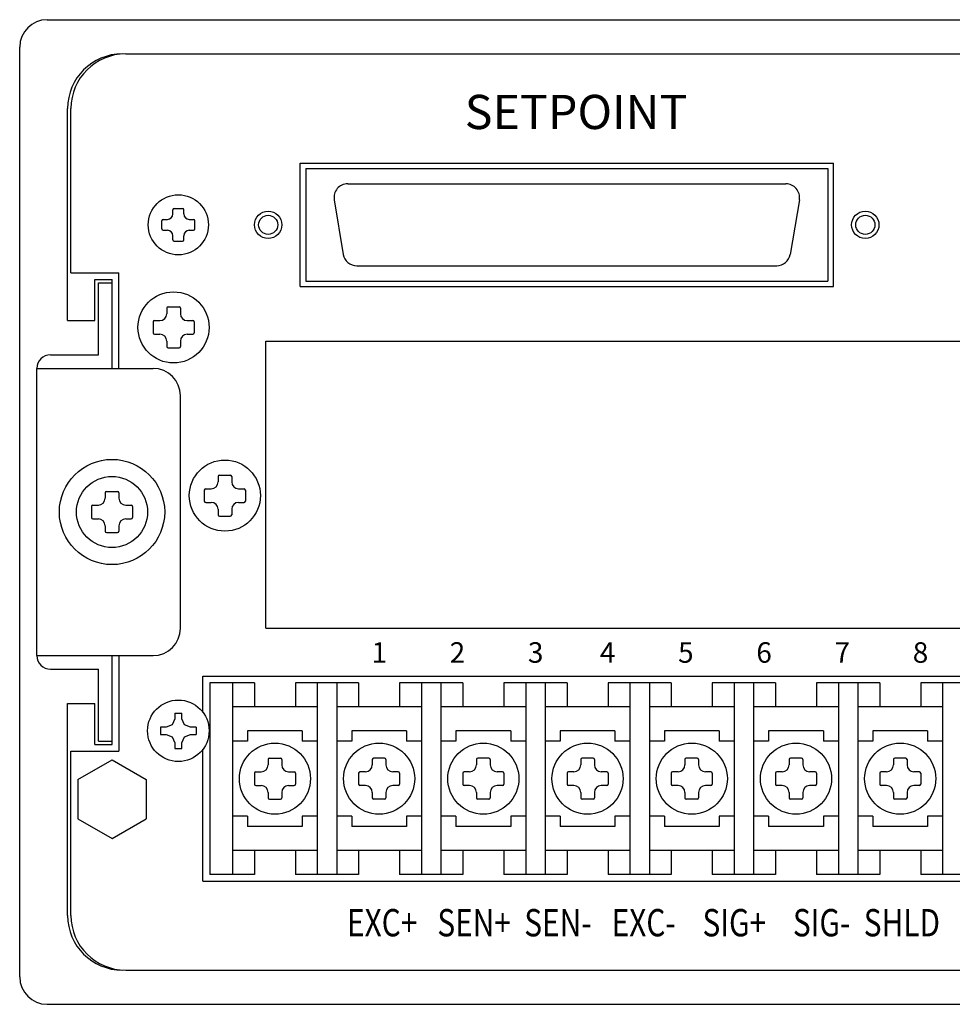
# Model space of a CAD drawing. Extents: x 53 to 591, y 75 to 379.
# Drawn here: x 447 to 515, y 76 to 148 of the extents above; entities that cross this region are included whole.
import ezdxf

# ---------------------------------------------------------------- set-up
doc = ezdxf.new("R2010")
doc.units = 0
doc.header["$LTSCALE"] = 33.670034
for name, color, linetype in [('LINE1', 7, 'CONTINUOUS'), ('MOJI', 2, 'CONTINUOUS'), ('NEJI', 7, 'CONTINUOUS')]:
    doc.layers.add(name, color=color, linetype=linetype)
doc.styles.add('FUTURA', font='txt')

msp = doc.modelspace()

# ---------------------------------------------------------------- linework, layer by layer
at = {"layer": 'LINE1', "linetype": 'CONTINUOUS'}
for p, q in [((448.73541, 148.15084), (588.73541, 148.15084)), ((446.73541, 78.15084), (446.73541, 146.15084)), ((446.73541, 78.15084), (446.73541, 146.15084)), ((454.48541, 145.65084), (582.98541, 145.65084)), ((450.23541, 126.15084), (450.23541, 141.65084)), ((450.48541, 129.65084), (450.48541, 141.65084)), ((467.23541, 128.65084), (467.23541, 137.65084)), ((467.23541, 137.65084), (506.23541, 137.65084)), ((506.23541, 128.65084), (506.23541, 137.65084)), ((467.65641, 137.27584), (467.65641, 129.02584)), ((467.65641, 137.27584), (505.81541, 137.27584)), ((505.81541, 137.27584), (505.81541, 129.02584)), ((470.71641, 136.15084), (502.75541, 136.15084)), ((469.73041, 134.98684), (470.39641, 130.98684)), ((503.74141, 134.98684), (503.07541, 130.98684)), ((457.93641, 133.95084), (457.93641, 134.25084)), ((458.03541, 134.35084), (458.63641, 134.35084)), ((458.73541, 133.95084), (458.73541, 134.25084)), ((457.13641, 132.85084), (457.13641, 133.45084)), ((457.23541, 133.55084), (457.53541, 133.55084)), ((459.13641, 133.55084), (459.43641, 133.55084)), ((459.53641, 132.85084), (459.53641, 133.45084)), ((457.23541, 132.75084), (457.53541, 132.75084)), ((459.13641, 132.75084), (459.43641, 132.75084)), ((457.93641, 132.05084), (457.93641, 132.35084)), ((458.03541, 131.95084), (458.63641, 131.95084)), ((458.73541, 132.05084), (458.73541, 132.35084)), ((450.48541, 129.65084), (453.98541, 129.65084)), ((453.98541, 122.65084), (453.98541, 129.65084)), ((471.38341, 130.15084), (502.08841, 130.15084)), ((452.23541, 126.15084), (452.23541, 129.15084)), ((452.23541, 129.15084), (453.48541, 129.15084)), ((452.48541, 123.65084), (452.48541, 128.90084)), ((452.48541, 128.90084), (453.48541, 128.90084)), ((453.48541, 122.65084), (453.48541, 129.15084)), ((467.65641, 129.02584), (505.81541, 129.02584)), ((467.23541, 128.65084), (506.23541, 128.65084)), ((457.48541, 127.05084), (457.48541, 126.65084)), ((457.58541, 127.15084), (458.38641, 127.15084)), ((458.48541, 127.05084), (458.48541, 126.65084)), ((450.23541, 126.15084), (452.23541, 126.15084)), ((456.48541, 126.05084), (456.48541, 125.25084)), ((456.58541, 126.15084), (456.98541, 126.15084)), ((458.98541, 126.15084), (459.38641, 126.15084)), ((459.48541, 126.05084), (459.48541, 125.25084)), ((456.58541, 125.15084), (456.98541, 125.15084)), ((457.48541, 124.65084), (457.48541, 124.25084)), ((458.48541, 124.65084), (458.48541, 124.25084)), ((458.98541, 125.15084), (459.38641, 125.15084)), ((464.73541, 124.65084), (547.73541, 124.65084)), ((464.73541, 103.65084), (464.73541, 124.65084)), ((457.58541, 124.15084), (458.38641, 124.15084)), ((448.98541, 123.65084), (452.48541, 123.65084)), ((447.98541, 122.65084), (456.48541, 122.65084)), ((447.98541, 101.65084), (447.98541, 122.65084)), ((458.48541, 103.65084), (458.48541, 120.65084)), ((461.23541, 114.75084), (461.23541, 114.35084)), ((461.33541, 114.85084), (462.13641, 114.85084)), ((462.23541, 114.75084), (462.23541, 114.35084)), ((460.33541, 113.85084), (460.73541, 113.85084)), ((462.73541, 113.85084), (463.13641, 113.85084)), ((452.98541, 113.55084), (452.98541, 113.15084)), ((453.08541, 113.65084), (453.88641, 113.65084)), ((453.98541, 113.55084), (453.98541, 113.15084)), ((460.23541, 113.75084), (460.23541, 112.95084)), ((463.23541, 113.75084), (463.23541, 112.95084)), ((451.98541, 112.55084), (451.98541, 111.75084)), ((452.08541, 112.65084), (452.48541, 112.65084)), ((454.48541, 112.65084), (454.88641, 112.65084)), ((454.98541, 112.55084), (454.98541, 111.75084)), ((460.33541, 112.85084), (460.73541, 112.85084)), ((461.23541, 112.35084), (461.23541, 111.95084)), ((462.23541, 112.35084), (462.23541, 111.95084)), ((462.73541, 112.85084), (463.13641, 112.85084)), ((452.08541, 111.65084), (452.48541, 111.65084)), ((454.48541, 111.65084), (454.88641, 111.65084)), ((461.33541, 111.85084), (462.13641, 111.85084)), ((452.98541, 111.15084), (452.98541, 110.75084)), ((453.98541, 111.15084), (453.98541, 110.75084)), ((453.08541, 110.65084), (453.88641, 110.65084)), ((464.73541, 103.65084), (547.73541, 103.65084)), ((447.98541, 101.65084), (456.48541, 101.65084)), ((453.48541, 95.15084), (453.48541, 101.65084)), ((453.98541, 101.65084), (453.98541, 94.65084)), ((448.98541, 100.65084), (452.48541, 100.65084)), ((452.48541, 95.40084), (452.48541, 100.65084)), ((460.13641, 100.15084), (577.33541, 100.15084)), ((460.13641, 97.50084), (460.13641, 100.15084)), ((460.13641, 97.50084), (460.13641, 100.15084)), ((463.89641, 99.65084), (460.63641, 99.65084)), ((460.63641, 99.65084), (460.63641, 85.65084)), ((462.29541, 99.65084), (462.29541, 85.65084)), ((463.89641, 99.65084), (463.89641, 97.90084)), ((466.89641, 99.65084), (466.89641, 97.90084)), ((471.51541, 99.65084), (466.89641, 99.65084)), ((468.49541, 99.65084), (468.49541, 85.65084)), ((469.91641, 99.65084), (469.91641, 85.65084)), ((471.51541, 99.65084), (471.51541, 97.90084)), ((474.51541, 99.65084), (474.51541, 97.90084)), ((479.13541, 99.65084), (474.51541, 99.65084)), ((476.11541, 99.65084), (476.11541, 85.65084)), ((477.53641, 99.65084), (477.53641, 85.65084)), ((479.13541, 99.65084), (479.13541, 97.90084)), ((482.13541, 99.65084), (482.13541, 97.90084)), ((486.75541, 99.65084), (482.13541, 99.65084)), ((483.73541, 99.65084), (483.73541, 85.65084)), ((485.15641, 99.65084), (485.15641, 85.65084)), ((486.75541, 99.65084), (486.75541, 97.90084)), ((489.75541, 99.65084), (489.75541, 97.90084)), ((494.37641, 99.65084), (489.75541, 99.65084)), ((491.35541, 99.65084), (491.35541, 85.65084)), ((492.77541, 99.65084), (492.77541, 85.65084)), ((494.37641, 99.65084), (494.37641, 97.90084)), ((497.37641, 99.65084), (497.37641, 97.90084)), ((501.99541, 99.65084), (497.37641, 99.65084)), ((498.97541, 99.65084), (498.97541, 85.65084)), ((500.39641, 99.65084), (500.39641, 85.65084)), ((501.99541, 99.65084), (501.99541, 97.90084)), ((509.61541, 99.65084), (504.99541, 99.65084)), ((504.99541, 99.65084), (504.99541, 97.90084)), ((506.59541, 99.65084), (506.59541, 85.65084)), ((508.01541, 99.65084), (508.01541, 85.65084)), ((509.61541, 99.65084), (509.61541, 97.90084)), ((512.61541, 99.65084), (512.61541, 97.90084)), ((517.23541, 99.65084), (512.61541, 99.65084)), ((514.21541, 99.65084), (514.21541, 85.65084)), ((450.23541, 82.65084), (450.23541, 98.15084)), ((450.23541, 98.15084), (452.23541, 98.15084)), ((452.23541, 95.15084), (452.23541, 98.15084)), ((468.49541, 97.90084), (462.29541, 97.90084)), ((476.11541, 97.90084), (469.91641, 97.90084)), ((483.73541, 97.90084), (477.53641, 97.90084)), ((491.35541, 97.90084), (485.15641, 97.90084)), ((498.97541, 97.90084), (492.77541, 97.90084)), ((506.59541, 97.90084), (500.39641, 97.90084)), ((514.21541, 97.90084), (508.01541, 97.90084)), ((463.39641, 96.15084), (463.39641, 95.40084)), ((467.39641, 96.15084), (463.39641, 96.15084)), ((467.39641, 96.15084), (467.39641, 95.40084)), ((471.01541, 96.15084), (471.01541, 95.40084)), ((475.01541, 96.15084), (471.01541, 96.15084)), ((475.01541, 96.15084), (475.01541, 95.40084)), ((478.63541, 96.15084), (478.63541, 95.40084)), ((482.63541, 96.15084), (478.63541, 96.15084)), ((482.63541, 96.15084), (482.63541, 95.40084)), ((486.25541, 96.15084), (486.25541, 95.40084)), ((490.25541, 96.15084), (486.25541, 96.15084)), ((490.25541, 96.15084), (490.25541, 95.40084)), ((493.87641, 96.15084), (493.87641, 95.40084)), ((497.87641, 96.15084), (493.87641, 96.15084)), ((497.87641, 96.15084), (497.87641, 95.40084)), ((501.49541, 96.15084), (501.49541, 95.40084)), ((505.49541, 96.15084), (501.49541, 96.15084)), ((505.49541, 96.15084), (505.49541, 95.40084)), ((509.11541, 96.15084), (509.11541, 95.40084)), ((513.11541, 96.15084), (509.11541, 96.15084)), ((513.11541, 96.15084), (513.11541, 95.40084)), ((452.23541, 95.15084), (453.48541, 95.15084)), ((452.48541, 95.40084), (453.48541, 95.40084)), ((463.39641, 95.40084), (462.29541, 95.40084)), ((468.49541, 95.40084), (467.39641, 95.40084)), ((471.01541, 95.40084), (469.91641, 95.40084)), ((476.11541, 95.40084), (475.01541, 95.40084)), ((478.63541, 95.40084), (477.53641, 95.40084)), ((483.73541, 95.40084), (482.63541, 95.40084)), ((486.25541, 95.40084), (485.15641, 95.40084)), ((491.35541, 95.40084), (490.25541, 95.40084)), ((493.87641, 95.40084), (492.77541, 95.40084)), ((498.97541, 95.40084), (497.87641, 95.40084)), ((501.49541, 95.40084), (500.39641, 95.40084)), ((506.59541, 95.40084), (505.49541, 95.40084)), ((509.11541, 95.40084), (508.01541, 95.40084)), ((514.21541, 95.40084), (513.11541, 95.40084)), ((450.48541, 82.65084), (450.48541, 94.65084)), ((450.48541, 94.65084), (453.98541, 94.65084)), ((460.13641, 85.15084), (460.13641, 94.80084)), ((450.98541, 92.59484), (453.48541, 94.03784)), ((453.48541, 94.03784), (455.98541, 92.59484)), ((464.89641, 94.05084), (464.89641, 93.65084)), ((464.99541, 94.15084), (465.79541, 94.15084)), ((465.89641, 94.05084), (465.89641, 93.65084)), ((472.51541, 94.05084), (472.51541, 93.65084)), ((473.41641, 94.15084), (472.61541, 94.15084)), ((473.51541, 94.05084), (473.51541, 93.65084)), ((480.13541, 94.05084), (480.13541, 93.65084)), ((481.03641, 94.15084), (480.23541, 94.15084)), ((481.13541, 94.05084), (481.13541, 93.65084)), ((487.75541, 94.05084), (487.75541, 93.65084)), ((488.65641, 94.15084), (487.85541, 94.15084)), ((488.75541, 94.05084), (488.75541, 93.65084)), ((495.37641, 94.05084), (495.37641, 93.65084)), ((496.27541, 94.15084), (495.47541, 94.15084)), ((496.37641, 94.05084), (496.37641, 93.65084)), ((502.99541, 94.05084), (502.99541, 93.65084)), ((503.89641, 94.15084), (503.09541, 94.15084)), ((503.99541, 94.05084), (503.99541, 93.65084)), ((510.61541, 94.05084), (510.61541, 93.65084)), ((511.51541, 94.15084), (510.71541, 94.15084)), ((511.61541, 94.05084), (511.61541, 93.65084)), ((463.89641, 93.05084), (463.89641, 92.25084)), ((463.99541, 93.15084), (464.39641, 93.15084)), ((466.39641, 93.15084), (466.79541, 93.15084)), ((466.89641, 93.05084), (466.89641, 92.25084)), ((471.51541, 93.05084), (471.51541, 92.25084)), ((472.01541, 93.15084), (471.61541, 93.15084)), ((474.41641, 93.15084), (474.01541, 93.15084)), ((474.51541, 93.05084), (474.51541, 92.25084)), ((479.13541, 93.05084), (479.13541, 92.25084)), ((479.63541, 93.15084), (479.23541, 93.15084)), ((482.03641, 93.15084), (481.63541, 93.15084)), ((482.13541, 93.05084), (482.13541, 92.25084)), ((486.75541, 93.05084), (486.75541, 92.25084)), ((487.25541, 93.15084), (486.85541, 93.15084)), ((489.65641, 93.15084), (489.25541, 93.15084)), ((489.75541, 93.05084), (489.75541, 92.25084)), ((494.37641, 93.05084), (494.37641, 92.25084)), ((494.87641, 93.15084), (494.47541, 93.15084)), ((497.27541, 93.15084), (496.87641, 93.15084)), ((497.37641, 93.05084), (497.37641, 92.25084)), ((501.99541, 93.05084), (501.99541, 92.25084)), ((502.49541, 93.15084), (502.09541, 93.15084)), ((504.89641, 93.15084), (504.49541, 93.15084)), ((504.99541, 93.05084), (504.99541, 92.25084)), ((509.61541, 93.05084), (509.61541, 92.25084)), ((510.11541, 93.15084), (509.71541, 93.15084)), ((512.51541, 93.15084), (512.11541, 93.15084)), ((512.61541, 93.05084), (512.61541, 92.25084)), ((450.98541, 92.59484), (450.98541, 89.70784)), ((455.98541, 92.59484), (455.98541, 89.70784)), ((463.99541, 92.15084), (464.39641, 92.15084)), ((464.89641, 91.65084), (464.89641, 91.25084)), ((465.89641, 91.65084), (465.89641, 91.25084)), ((466.39641, 92.15084), (466.79541, 92.15084)), ((472.01541, 92.15084), (471.61541, 92.15084)), ((472.51541, 91.65084), (472.51541, 91.25084)), ((473.51541, 91.65084), (473.51541, 91.25084)), ((474.41641, 92.15084), (474.01541, 92.15084)), ((479.63541, 92.15084), (479.23541, 92.15084)), ((480.13541, 91.65084), (480.13541, 91.25084)), ((481.13541, 91.65084), (481.13541, 91.25084)), ((482.03641, 92.15084), (481.63541, 92.15084)), ((487.25541, 92.15084), (486.85541, 92.15084)), ((487.75541, 91.65084), (487.75541, 91.25084)), ((488.75541, 91.65084), (488.75541, 91.25084)), ((489.65641, 92.15084), (489.25541, 92.15084)), ((494.87641, 92.15084), (494.47541, 92.15084)), ((495.37641, 91.65084), (495.37641, 91.25084)), ((496.37641, 91.65084), (496.37641, 91.25084)), ((497.27541, 92.15084), (496.87641, 92.15084)), ((502.49541, 92.15084), (502.09541, 92.15084)), ((502.99541, 91.65084), (502.99541, 91.25084)), ((503.99541, 91.65084), (503.99541, 91.25084)), ((504.89641, 92.15084), (504.49541, 92.15084)), ((510.11541, 92.15084), (509.71541, 92.15084)), ((510.61541, 91.65084), (510.61541, 91.25084)), ((511.61541, 91.65084), (511.61541, 91.25084)), ((512.51541, 92.15084), (512.11541, 92.15084)), ((464.99541, 91.15084), (465.79541, 91.15084)), ((473.41641, 91.15084), (472.61541, 91.15084)), ((481.03641, 91.15084), (480.23541, 91.15084)), ((488.65641, 91.15084), (487.85541, 91.15084)), ((496.27541, 91.15084), (495.47541, 91.15084)), ((503.89641, 91.15084), (503.09541, 91.15084)), ((511.51541, 91.15084), (510.71541, 91.15084)), ((450.98541, 89.70784), (453.48541, 88.26384)), ((453.48541, 88.26384), (455.98541, 89.70784)), ((463.39641, 89.90084), (462.29541, 89.90084)), ((463.39641, 89.90084), (463.39641, 89.15084)), ((468.49541, 89.90084), (467.39641, 89.90084)), ((467.39641, 89.90084), (467.39641, 89.15084)), ((471.01541, 89.90084), (469.91641, 89.90084)), ((471.01541, 89.90084), (471.01541, 89.15084)), ((476.11541, 89.90084), (475.01541, 89.90084)), ((475.01541, 89.90084), (475.01541, 89.15084)), ((478.63541, 89.90084), (477.53641, 89.90084)), ((478.63541, 89.90084), (478.63541, 89.15084)), ((482.63541, 89.90084), (482.63541, 89.15084)), ((483.73541, 89.90084), (482.63541, 89.90084)), ((486.25541, 89.90084), (485.15641, 89.90084)), ((486.25541, 89.90084), (486.25541, 89.15084)), ((491.35541, 89.90084), (490.25541, 89.90084)), ((490.25541, 89.90084), (490.25541, 89.15084)), ((493.87641, 89.90084), (492.77541, 89.90084)), ((493.87641, 89.90084), (493.87641, 89.15084)), ((498.97541, 89.90084), (497.87641, 89.90084)), ((497.87641, 89.90084), (497.87641, 89.15084)), ((501.49541, 89.90084), (500.39641, 89.90084)), ((501.49541, 89.90084), (501.49541, 89.15084)), ((506.59541, 89.90084), (505.49541, 89.90084)), ((505.49541, 89.90084), (505.49541, 89.15084)), ((509.11541, 89.90084), (508.01541, 89.90084)), ((509.11541, 89.90084), (509.11541, 89.15084)), ((513.11541, 89.90084), (513.11541, 89.15084)), ((514.21541, 89.90084), (513.11541, 89.90084)), ((467.39641, 89.15084), (463.39641, 89.15084)), ((475.01541, 89.15084), (471.01541, 89.15084)), ((482.63541, 89.15084), (478.63541, 89.15084)), ((490.25541, 89.15084), (486.25541, 89.15084)), ((497.87641, 89.15084), (493.87641, 89.15084)), ((505.49541, 89.15084), (501.49541, 89.15084)), ((513.11541, 89.15084), (509.11541, 89.15084)), ((468.49541, 87.40084), (462.29541, 87.40084)), ((463.89641, 87.40084), (463.89641, 85.65084)), ((466.89641, 87.40084), (466.89641, 85.65084)), ((476.11541, 87.40084), (469.91641, 87.40084)), ((471.51541, 87.40084), (471.51541, 85.65084)), ((474.51541, 87.40084), (474.51541, 85.65084)), ((483.73541, 87.40084), (477.53641, 87.40084)), ((479.13541, 87.40084), (479.13541, 85.65084)), ((482.13541, 87.40084), (482.13541, 85.65084)), ((491.35541, 87.40084), (485.15641, 87.40084)), ((486.75541, 87.40084), (486.75541, 85.65084)), ((489.75541, 87.40084), (489.75541, 85.65084)), ((498.97541, 87.40084), (492.77541, 87.40084)), ((494.37641, 87.40084), (494.37641, 85.65084)), ((497.37641, 87.40084), (497.37641, 85.65084)), ((506.59541, 87.40084), (500.39641, 87.40084)), ((501.99541, 87.40084), (501.99541, 85.65084)), ((504.99541, 87.40084), (504.99541, 85.65084)), ((514.21541, 87.40084), (508.01541, 87.40084)), ((509.61541, 87.40084), (509.61541, 85.65084)), ((512.61541, 87.40084), (512.61541, 85.65084)), ((460.13641, 85.15084), (577.33541, 85.15084)), ((463.89641, 85.65084), (460.63641, 85.65084)), ((471.51541, 85.65084), (466.89641, 85.65084)), ((479.13541, 85.65084), (474.51541, 85.65084)), ((486.75541, 85.65084), (482.13541, 85.65084)), ((494.37641, 85.65084), (489.75541, 85.65084)), ((501.99541, 85.65084), (497.37641, 85.65084)), ((509.61541, 85.65084), (504.99541, 85.65084)), ((517.23541, 85.65084), (512.61541, 85.65084)), ((454.48541, 78.65084), (582.98541, 78.65084)), ((448.73541, 76.15084), (588.73541, 76.15084))]:
    msp.add_line(p, q, dxfattribs=at)
for centre, radius in [((458.33541, 133.15084), 2.2), ((464.90641, 133.15084), 1), ((508.56541, 133.15084), 1), ((464.90641, 133.15084), 0.7), ((508.56541, 133.15084), 0.7), ((457.98541, 125.65084), 2.6), ((453.48541, 112.15084), 3.85), ((461.73541, 113.35084), 2.6), ((453.48541, 112.15084), 2.6), ((465.39641, 92.65084), 2.6), ((473.01541, 92.65084), 2.6), ((480.63541, 92.65084), 2.6), ((488.25541, 92.65084), 2.6), ((495.87641, 92.65084), 2.6), ((503.49541, 92.65084), 2.6), ((511.11541, 92.65084), 2.6)]:
    msp.add_circle(centre, radius, dxfattribs=at)
for centre, radius, start, end in [((448.73541, 146.15084), 2, 90, 180), ((454.23541, 141.65084), 4, 90, 180), ((454.48541, 141.65084), 4, 90, 180), ((470.71641, 135.15084), 1, 90, 189.462), ((502.75541, 135.15084), 1, 350.538, 90), ((457.53541, 133.95084), 0.4, 270, 0), ((458.03541, 134.25084), 0.1, 90, 180), ((458.63641, 134.25084), 0.1, 0, 90), ((459.13641, 133.95084), 0.4, 180, 270), ((457.23541, 133.45084), 0.1, 90, 180), ((459.43641, 133.45084), 0.1, 0, 90), ((457.23541, 132.85084), 0.1, 180, 270), ((457.53541, 132.35084), 0.4, 0, 90), ((459.13641, 132.35084), 0.4, 90, 180), ((459.43641, 132.85084), 0.1, 270, 0), ((458.03541, 132.05084), 0.1, 180, 270), ((458.63641, 132.05084), 0.1, 270, 0), ((471.38341, 131.15084), 1, 189.462, 270), ((502.08841, 131.15084), 1, 270, 350.538), ((457.58541, 127.05084), 0.1, 90, 180), ((458.38641, 127.05084), 0.1, 0, 90), ((456.58541, 126.05084), 0.1, 90, 180), ((456.98541, 126.65084), 0.5, 270, 0), ((458.98541, 126.65084), 0.5, 180, 270), ((459.38641, 126.05084), 0.1, 0, 90), ((456.58541, 125.25084), 0.1, 180, 270), ((456.98541, 124.65084), 0.5, 0, 90), ((458.98541, 124.65084), 0.5, 90, 180), ((459.38641, 125.25084), 0.1, 270, 0), ((457.58541, 124.25084), 0.1, 180, 270), ((458.38641, 124.25084), 0.1, 270, 0), ((448.98541, 122.65084), 1, 90, 180), ((456.48541, 120.65084), 2, 0, 90), ((461.33541, 114.75084), 0.1, 90, 180), ((462.13641, 114.75084), 0.1, 0, 90), ((460.33541, 113.75084), 0.1, 90, 180), ((460.73541, 114.35084), 0.5, 270, 0), ((462.73541, 114.35084), 0.5, 180, 270), ((463.13641, 113.75084), 0.1, 0, 90), ((452.48541, 113.15084), 0.5, 270, 0), ((453.08541, 113.55084), 0.1, 90, 180), ((453.88641, 113.55084), 0.1, 0, 90), ((454.48541, 113.15084), 0.5, 180, 270), ((452.08541, 112.55084), 0.1, 90, 180), ((454.88641, 112.55084), 0.1, 0, 90), ((460.33541, 112.95084), 0.1, 180, 270), ((460.73541, 112.35084), 0.5, 0, 90), ((462.73541, 112.35084), 0.5, 90, 180), ((463.13641, 112.95084), 0.1, 270, 0), ((452.08541, 111.75084), 0.1, 180, 270), ((452.48541, 111.15084), 0.5, 0, 90), ((454.48541, 111.15084), 0.5, 90, 180), ((454.88641, 111.75084), 0.1, 270, 0), ((461.33541, 111.95084), 0.1, 180, 270), ((462.13641, 111.95084), 0.1, 270, 0), ((453.08541, 110.75084), 0.1, 180, 270), ((453.88641, 110.75084), 0.1, 270, 0), ((456.48541, 103.65084), 2, 270, 0), ((448.98541, 101.65084), 1, 180, 270), ((464.39641, 93.65084), 0.5, 270, 0), ((464.99541, 94.05084), 0.1, 90, 180), ((465.79541, 94.05084), 0.1, 0, 90), ((466.39641, 93.65084), 0.5, 180, 270), ((472.01541, 93.65084), 0.5, 270, 0), ((472.61541, 94.05084), 0.1, 90, 180), ((473.41641, 94.05084), 0.1, 0, 90), ((474.01541, 93.65084), 0.5, 180, 270), ((479.63541, 93.65084), 0.5, 270, 0), ((480.23541, 94.05084), 0.1, 90, 180), ((481.03641, 94.05084), 0.1, 0, 90), ((481.63541, 93.65084), 0.5, 180, 270), ((487.25541, 93.65084), 0.5, 270, 0), ((487.85541, 94.05084), 0.1, 90, 180), ((488.65641, 94.05084), 0.1, 0, 90), ((489.25541, 93.65084), 0.5, 180, 270), ((494.87641, 93.65084), 0.5, 270, 0), ((495.47541, 94.05084), 0.1, 90, 180), ((496.27541, 94.05084), 0.1, 0, 90), ((496.87641, 93.65084), 0.5, 180, 270), ((502.49541, 93.65084), 0.5, 270, 0), ((503.09541, 94.05084), 0.1, 90, 180), ((503.89641, 94.05084), 0.1, 0, 90), ((504.49541, 93.65084), 0.5, 180, 270), ((510.11541, 93.65084), 0.5, 270, 0), ((510.71541, 94.05084), 0.1, 90, 180), ((511.51541, 94.05084), 0.1, 0, 90), ((512.11541, 93.65084), 0.5, 180, 270), ((463.99541, 93.05084), 0.1, 90, 180), ((466.79541, 93.05084), 0.1, 0, 90), ((471.61541, 93.05084), 0.1, 90, 180), ((474.41641, 93.05084), 0.1, 0, 90), ((479.23541, 93.05084), 0.1, 90, 180), ((482.03641, 93.05084), 0.1, 0, 90), ((486.85541, 93.05084), 0.1, 90, 180), ((489.65641, 93.05084), 0.1, 0, 90), ((494.47541, 93.05084), 0.1, 90, 180), ((497.27541, 93.05084), 0.1, 0, 90), ((502.09541, 93.05084), 0.1, 90, 180), ((504.89641, 93.05084), 0.1, 0, 90), ((509.71541, 93.05084), 0.1, 90, 180), ((512.51541, 93.05084), 0.1, 0, 90), ((463.99541, 92.25084), 0.1, 180, 270), ((466.79541, 92.25084), 0.1, 270, 0), ((471.61541, 92.25084), 0.1, 180, 270), ((474.41641, 92.25084), 0.1, 270, 0), ((479.23541, 92.25084), 0.1, 180, 270), ((482.03641, 92.25084), 0.1, 270, 0), ((486.85541, 92.25084), 0.1, 180, 270), ((489.65641, 92.25084), 0.1, 270, 0), ((494.47541, 92.25084), 0.1, 180, 270), ((497.27541, 92.25084), 0.1, 270, 0), ((502.09541, 92.25084), 0.1, 180, 270), ((504.89641, 92.25084), 0.1, 270, 0), ((509.71541, 92.25084), 0.1, 180, 270), ((512.51541, 92.25084), 0.1, 270, 0), ((464.39641, 91.65084), 0.5, 0, 90), ((466.39641, 91.65084), 0.5, 90, 180), ((472.01541, 91.65084), 0.5, 0, 90), ((474.01541, 91.65084), 0.5, 90, 180), ((479.63541, 91.65084), 0.5, 0, 90), ((481.63541, 91.65084), 0.5, 90, 180), ((487.25541, 91.65084), 0.5, 0, 90), ((489.25541, 91.65084), 0.5, 90, 180), ((494.87641, 91.65084), 0.5, 0, 90), ((496.87641, 91.65084), 0.5, 90, 180), ((502.49541, 91.65084), 0.5, 0, 90), ((504.49541, 91.65084), 0.5, 90, 180), ((510.11541, 91.65084), 0.5, 0, 90), ((512.11541, 91.65084), 0.5, 90, 180), ((464.99541, 91.25084), 0.1, 180, 270), ((465.79541, 91.25084), 0.1, 270, 0), ((472.61541, 91.25084), 0.1, 180, 270), ((473.41641, 91.25084), 0.1, 270, 0), ((480.23541, 91.25084), 0.1, 180, 270), ((481.03641, 91.25084), 0.1, 270, 0), ((487.85541, 91.25084), 0.1, 180, 270), ((488.65641, 91.25084), 0.1, 270, 0), ((495.47541, 91.25084), 0.1, 180, 270), ((496.27541, 91.25084), 0.1, 270, 0), ((503.09541, 91.25084), 0.1, 180, 270), ((503.89641, 91.25084), 0.1, 270, 0), ((510.71541, 91.25084), 0.1, 180, 270), ((511.51541, 91.25084), 0.1, 270, 0), ((454.23541, 82.65084), 4, 180, 270), ((454.48541, 82.65084), 4, 180, 270), ((448.73541, 78.15084), 2, 180, 270)]:
    msp.add_arc(centre, radius, start, end, dxfattribs=at)
at = {"layer": 'NEJI'}
for p, q in [((458.07641, 97.45084), (458.07641, 97.03484)), ((458.07641, 97.45084), (458.59641, 97.45084)), ((458.59641, 97.03484), (458.59641, 97.45084)), ((457.89441, 96.59284), (457.45241, 96.41084)), ((458.07641, 97.03484), (457.89441, 96.59284)), ((458.77841, 96.59284), (458.59641, 97.03484)), ((459.22041, 96.41084), (458.77841, 96.59284)), ((457.45241, 96.41084), (457.03641, 96.41084)), ((457.03641, 96.41084), (457.03641, 95.89084)), ((457.03641, 95.89084), (457.45241, 95.89084)), ((457.45241, 95.89084), (457.89441, 95.70884)), ((458.77841, 95.70884), (459.22041, 95.89084)), ((459.63641, 96.41084), (459.22041, 96.41084)), ((459.22041, 95.89084), (459.63641, 95.89084)), ((459.63641, 96.41084), (459.63641, 95.89084)), ((457.89441, 95.70884), (458.07641, 95.26684)), ((458.07641, 95.26684), (458.07641, 94.85084)), ((458.59641, 95.26684), (458.77841, 95.70884)), ((458.59641, 94.85084), (458.59641, 95.26684)), ((458.07641, 94.85084), (458.59641, 94.85084))]:
    msp.add_line(p, q, dxfattribs=at)
msp.add_circle((458.33641, 96.15084), 2.25, dxfattribs=at)

# ---------------------------------------------------------------- texts
at = {"layer": 'MOJI', "style": 'FUTURA'}
for s, height, p in [('SETPOINT', 2.5, (479.27395, 140.15457)), ('1          2          3         4          5          6          7          8          9        10        11        12        13', 1.5, (472.45513, 101.12696))]:
    msp.add_text(s, height=height, dxfattribs=at).set_placement(p)
at = {"layer": 'MOJI', "style": 'FUTURA', "width": 0.8}
msp.add_text('EXC+   SEN+  SEN-   EXC-    SIG+    SIG-  SHLD    A+      A-      SHLD  ', height=2, dxfattribs=at).set_placement((470.66702, 81.11923))

doc.saveas('drawing.dxf')
